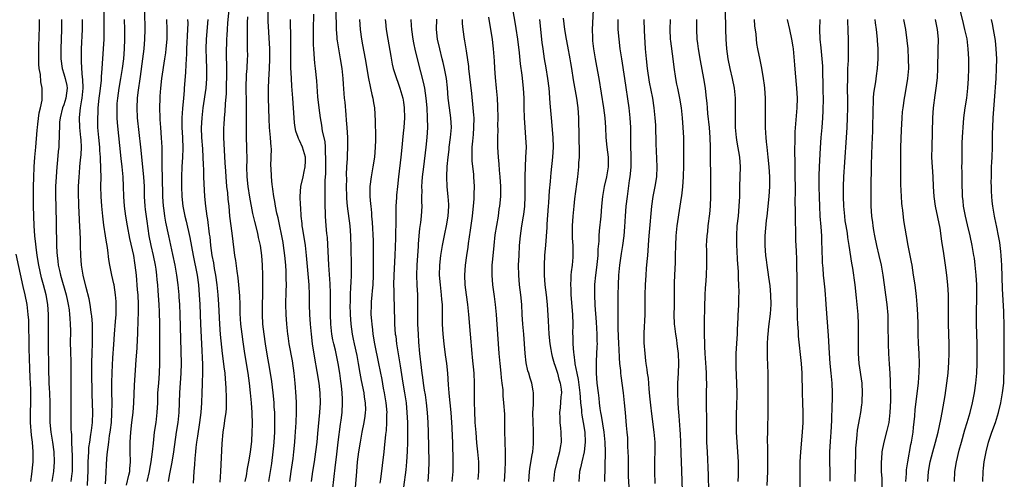
# Model space of a CAD drawing. Units: inches. Extents: x 2628000 to 2631000, y 1476000 to 1479000.
# Drawn here: x 2629494 to 2629695, y 1476343 to 1476437 of the extents above; entities that cross this region are included whole.
import ezdxf

# ---------------------------------------------------------------- set-up
doc = ezdxf.new("R2010")
doc.units = ezdxf.units.IN
doc.header["$MEASUREMENT"] = 0
doc.layers.add('LD26281476_2ft', color=190, linetype='Continuous')

msp = doc.modelspace()

# ---------------------------------------------------------------- linework, layer by layer
at = {"layer": 'LD26281476_2ft'}
for points, elevation in [([(2629597.7, 1476343), (2629597.84, 1476345), (2629597.97, 1476346.03), (2629598.39, 1476348.39), (2629598.47, 1476349), (2629598.64, 1476350.64), (2629598.66, 1476351), (2629598.65, 1476353.35), (2629598.57, 1476355), (2629598.53, 1476357), (2629598.61, 1476358.61), (2629598.66, 1476360.66), (2629598.65, 1476361), (2629598.56, 1476361.44), (2629598.3, 1476363), (2629597.98, 1476363.98), (2629597.68, 1476365), (2629597.51, 1476365.51), (2629597.14, 1476367.14), (2629596.93, 1476369), (2629596.83, 1476371), (2629596.69, 1476373), (2629596.48, 1476375), (2629596.34, 1476377), (2629596.25, 1476379), (2629596.06, 1476381), (2629595.8, 1476383), (2629595.62, 1476385), (2629595.61, 1476387), (2629595.69, 1476389), (2629595.81, 1476391), (2629595.99, 1476393), (2629596.28, 1476395), (2629596.61, 1476397), (2629596.65, 1476397.35), (2629596.84, 1476399), (2629596.92, 1476401), (2629596.97, 1476405.03), (2629597.02, 1476407), (2629597.11, 1476409), (2629597.18, 1476411), (2629597.11, 1476413), (2629596.94, 1476415), (2629596.8, 1476417), (2629596.73, 1476419), (2629596.71, 1476421), (2629596.62, 1476423), (2629596.35, 1476425.65), (2629596, 1476428), (2629595.78, 1476430.22), (2629595.43, 1476433), (2629595.14, 1476435.14), (2629594.85, 1476436.85), (2629594.09, 1476441)], 10842), ([(2629511.46, 1476342.54), (2629511.55, 1476343.55), (2629511.76, 1476347.76), (2629511.89, 1476349), (2629512.04, 1476349.96), (2629512.14, 1476351), (2629512.32, 1476352.32), (2629512.44, 1476353), (2629512.5, 1476353.5), (2629512.68, 1476355), (2629512.79, 1476356.79), (2629512.81, 1476359), (2629512.78, 1476361.22), (2629512.79, 1476363), (2629512.85, 1476365.15), (2629513, 1476368.12), (2629513.16, 1476370.84), (2629513.31, 1476373), (2629513.53, 1476375.53), (2629513.63, 1476377), (2629513.65, 1476379), (2629513.62, 1476379.62), (2629513.52, 1476381), (2629513.23, 1476383), (2629513.2, 1476383.2), (2629512.79, 1476385), (2629512.36, 1476387), (2629512.17, 1476388.17), (2629511.96, 1476390.04), (2629511.81, 1476391), (2629511.68, 1476391.68), (2629511.5, 1476393), (2629511.17, 1476395.17), (2629510.93, 1476397), (2629510.73, 1476399), (2629510.6, 1476401), (2629510.56, 1476403), (2629510.57, 1476405), (2629510.54, 1476406.54), (2629510.55, 1476407), (2629510.45, 1476408.45), (2629510.45, 1476409), (2629510.32, 1476410.32), (2629510.29, 1476411), (2629510.1, 1476413), (2629509.94, 1476415), (2629509.9, 1476417), (2629509.96, 1476418.04), (2629510, 1476419), (2629510.2, 1476421), (2629510.39, 1476422.39), (2629510.65, 1476424.65), (2629510.68, 1476425.32), (2629510.83, 1476427), (2629511.09, 1476431), (2629511.19, 1476433), (2629511.22, 1476434.78), (2629511.2, 1476439)], 10878), ([(2629519.97, 1476343), (2629520.41, 1476345), (2629520.48, 1476345.52), (2629520.78, 1476347), (2629521.07, 1476349), (2629521.24, 1476350.76), (2629521.48, 1476353), (2629521.77, 1476355), (2629522.03, 1476357), (2629522.12, 1476359), (2629522.16, 1476361), (2629522.31, 1476363), (2629522.48, 1476365), (2629522.56, 1476367), (2629522.57, 1476369.43), (2629522.55, 1476373.45), (2629522.53, 1476375), (2629522.47, 1476377.53), (2629522.4, 1476379), (2629522.22, 1476381.78), (2629522.12, 1476383), (2629522.02, 1476384.01), (2629521.93, 1476385), (2629521.78, 1476386.22), (2629521.66, 1476387), (2629521.27, 1476389), (2629520.81, 1476391), (2629520.4, 1476393), (2629519.95, 1476395.95), (2629519.63, 1476398.37), (2629519.56, 1476399), (2629519.45, 1476401), (2629519.4, 1476403), (2629519.27, 1476405), (2629518.66, 1476411), (2629518.02, 1476417), (2629517.92, 1476419), (2629518.02, 1476421), (2629518.16, 1476422.16), (2629518.63, 1476425.37), (2629519.11, 1476429), (2629519.36, 1476431), (2629519.51, 1476433), (2629519.55, 1476435), (2629519.5, 1476438.5)], 10874), ([(2629536.57, 1476439), (2629536.33, 1476436.33), (2629536.24, 1476435), (2629536.19, 1476433.81), (2629536.14, 1476433), (2629536.06, 1476429.94), (2629536.06, 1476429), (2629536.09, 1476428.09), (2629536.09, 1476425.91), (2629536.11, 1476425), (2629536.08, 1476424.08), (2629536.08, 1476423), (2629536.04, 1476421.96), (2629535.84, 1476419.84), (2629535.75, 1476418.25), (2629535.64, 1476417), (2629535.55, 1476415.55), (2629535.53, 1476415), (2629535.5, 1476413), (2629535.62, 1476410.38), (2629535.81, 1476407.81), (2629535.89, 1476406.11), (2629535.96, 1476405), (2629536.15, 1476403), (2629536.3, 1476401.7), (2629536.41, 1476400.41), (2629536.56, 1476399), (2629536.75, 1476397), (2629536.98, 1476395), (2629537.26, 1476393), (2629537.78, 1476389), (2629537.94, 1476387.94), (2629538.2, 1476385.8), (2629538.41, 1476384.41), (2629538.56, 1476383), (2629538.76, 1476380.76), (2629538.82, 1476379), (2629538.85, 1476377.15), (2629538.97, 1476375), (2629539.22, 1476373), (2629539.44, 1476371.44), (2629539.8, 1476369), (2629540.43, 1476365), (2629540.72, 1476363), (2629540.96, 1476361.04), (2629541.15, 1476359), (2629541.3, 1476357), (2629541.35, 1476354.65), (2629541.3, 1476353), (2629541.18, 1476351.18), (2629540.93, 1476348.93), (2629540.63, 1476347), (2629540.36, 1476345.64), (2629540.11, 1476344.11), (2629539.87, 1476343)], 10866), ([(2629549, 1476343), (2629549.31, 1476345), (2629549.67, 1476347.67), (2629549.83, 1476349), (2629550.03, 1476351), (2629550.12, 1476352.12), (2629550.3, 1476355), (2629550.37, 1476357), (2629550.35, 1476359), (2629550.3, 1476360.3), (2629550.11, 1476363), (2629549.9, 1476365), (2629549.53, 1476367.53), (2629548.9, 1476371), (2629548.65, 1476372.65), (2629548.6, 1476373), (2629548.39, 1476375), (2629548.27, 1476377), (2629548.23, 1476379), (2629548.3, 1476381.7), (2629548.31, 1476383), (2629548.28, 1476384.28), (2629548.29, 1476385), (2629548.27, 1476385.73), (2629548.2, 1476387), (2629548.03, 1476389), (2629547.75, 1476391), (2629547.64, 1476391.64), (2629546.61, 1476396.61), (2629546.38, 1476397.62), (2629546.11, 1476399), (2629545.97, 1476399.97), (2629545.75, 1476401), (2629545.53, 1476402.47), (2629545.48, 1476403), (2629545.45, 1476403.45), (2629545.27, 1476405), (2629545.19, 1476406.81), (2629545.18, 1476407.18), (2629545.25, 1476410.75), (2629545.24, 1476411), (2629545.11, 1476413), (2629544.9, 1476415), (2629544.79, 1476416.79), (2629544.68, 1476421), (2629544.67, 1476423), (2629544.74, 1476424.74), (2629544.9, 1476427), (2629544.96, 1476429), (2629544.91, 1476431), (2629544.63, 1476436.63), (2629544.6, 1476439)], 10862), ([(2629557.69, 1476341), (2629558.03, 1476344.03), (2629558.25, 1476345.75), (2629558.57, 1476348.57), (2629558.87, 1476351), (2629559.34, 1476354.66), (2629559.47, 1476355.47), (2629559.66, 1476357), (2629559.77, 1476359), (2629559.72, 1476359.72), (2629559.67, 1476361), (2629559.52, 1476362.48), (2629559.39, 1476363.39), (2629559.2, 1476365), (2629558.89, 1476367), (2629558.29, 1476369.71), (2629557.96, 1476371), (2629557.79, 1476371.79), (2629557.58, 1476373), (2629557.37, 1476375), (2629557.31, 1476377), (2629557.3, 1476381.3), (2629557.23, 1476383.23), (2629556.95, 1476387), (2629556.66, 1476392.66), (2629556.57, 1476393.43), (2629556.42, 1476395), (2629556.28, 1476397), (2629556.27, 1476397.73), (2629556.22, 1476399), (2629556.19, 1476400.19), (2629556.19, 1476401), (2629556.22, 1476401.78), (2629556.21, 1476404.21), (2629556.34, 1476405.66), (2629556.36, 1476409), (2629556.28, 1476409.71), (2629556.26, 1476411), (2629556.18, 1476412.18), (2629555.7, 1476414.3), (2629555.53, 1476415.53), (2629555.26, 1476417), (2629554.98, 1476419), (2629554.75, 1476421.25), (2629554.49, 1476424.49), (2629554.24, 1476427), (2629554.11, 1476428.11), (2629554.04, 1476429), (2629553.99, 1476430.01), (2629553.89, 1476431), (2629553.84, 1476431.84), (2629553.82, 1476433), (2629553.83, 1476435), (2629553.9, 1476438.1)], 10858), ([(2629558.39, 1476439), (2629558.45, 1476435), (2629558.58, 1476433.42), (2629558.6, 1476433), (2629558.64, 1476432.64), (2629559.29, 1476429), (2629559.59, 1476427), (2629559.66, 1476426.34), (2629559.79, 1476425), (2629559.87, 1476423.87), (2629560.11, 1476421), (2629560.2, 1476420.2), (2629560.4, 1476417.6), (2629560.52, 1476416.52), (2629560.64, 1476415), (2629560.77, 1476413), (2629560.79, 1476411), (2629560.7, 1476409.3), (2629560.69, 1476408.69), (2629560.59, 1476407), (2629560.52, 1476405.48), (2629560.53, 1476404.53), (2629560.5, 1476403), (2629560.55, 1476401), (2629560.58, 1476400.58), (2629560.72, 1476399), (2629561.22, 1476395), (2629561.37, 1476393), (2629561.45, 1476390.55), (2629561.53, 1476387), (2629561.51, 1476385), (2629561.45, 1476383.45), (2629561.38, 1476382.62), (2629561.31, 1476381), (2629561.28, 1476379.28), (2629561.26, 1476379), (2629561.3, 1476377), (2629561.43, 1476375), (2629561.71, 1476373), (2629561.94, 1476371.94), (2629562.12, 1476371), (2629562.64, 1476368.64), (2629562.95, 1476367), (2629563.27, 1476365), (2629563.53, 1476363.53), (2629564.06, 1476361), (2629564.16, 1476360.16), (2629564.37, 1476359), (2629564.41, 1476357.59), (2629564.39, 1476357), (2629564.27, 1476356.27), (2629564.1, 1476355), (2629563.68, 1476353), (2629563.33, 1476351), (2629563.03, 1476349), (2629562.76, 1476347), (2629562.57, 1476345), (2629562.33, 1476341.67)], 10856), ([(2629610.77, 1476439), (2629610.61, 1476435), (2629610.63, 1476433.37), (2629610.64, 1476433), (2629610.68, 1476432.68), (2629610.83, 1476431), (2629611.18, 1476429), (2629611.48, 1476427.48), (2629611.92, 1476425), (2629612.91, 1476419), (2629613.19, 1476417), (2629613.33, 1476415), (2629613.39, 1476413), (2629613.57, 1476411), (2629613.82, 1476409), (2629613.84, 1476407), (2629613.5, 1476405), (2629613.04, 1476403), (2629612.69, 1476401), (2629612.52, 1476399), (2629612.37, 1476397), (2629612.03, 1476393.97), (2629611.95, 1476393), (2629611.92, 1476391.92), (2629611.76, 1476390.24), (2629611.72, 1476389), (2629611.47, 1476386.53), (2629611.25, 1476385), (2629611.06, 1476383.06), (2629611.03, 1476381), (2629611.14, 1476378.86), (2629611.39, 1476375.39), (2629611.52, 1476373), (2629611.54, 1476371.54), (2629611.57, 1476371), (2629611.56, 1476370.44), (2629611.43, 1476367.43), (2629611.41, 1476366.59), (2629611.42, 1476365), (2629611.56, 1476363), (2629611.78, 1476361), (2629611.93, 1476359.93), (2629612.03, 1476359), (2629612.18, 1476357.82), (2629612.31, 1476357), (2629612.43, 1476356.43), (2629612.96, 1476353), (2629613.19, 1476351), (2629613.25, 1476349), (2629613.09, 1476343)], 10836), ([(2629637.68, 1476439), (2629637.72, 1476435), (2629637.8, 1476433), (2629637.97, 1476431), (2629638.24, 1476429), (2629638.63, 1476427), (2629639.09, 1476425), (2629639.51, 1476423), (2629639.72, 1476421), (2629639.72, 1476419), (2629639.68, 1476417), (2629639.72, 1476415.72), (2629639.73, 1476415), (2629639.89, 1476413), (2629640.03, 1476412.03), (2629640.57, 1476409), (2629640.7, 1476407), (2629640.58, 1476403), (2629640.56, 1476401), (2629640.48, 1476399), (2629640.29, 1476397), (2629640.06, 1476395), (2629639.96, 1476393), (2629640.01, 1476391), (2629640.08, 1476389.92), (2629640.14, 1476388.14), (2629640.32, 1476385.68), (2629640.31, 1476384.31), (2629640.4, 1476383), (2629640.46, 1476381.54), (2629640.41, 1476380.41), (2629640.4, 1476379), (2629640.3, 1476377.7), (2629640.28, 1476377), (2629640.28, 1476376.28), (2629640.11, 1476373.89), (2629640.11, 1476373), (2629640.08, 1476372.08), (2629639.92, 1476370.07), (2629639.87, 1476369), (2629639.86, 1476367.86), (2629639.83, 1476367), (2629639.84, 1476366.16), (2629640, 1476363), (2629640.04, 1476361), (2629639.97, 1476358.03), (2629639.93, 1476357), (2629639.9, 1476355), (2629639.94, 1476353), (2629640.05, 1476351), (2629640.19, 1476349), (2629640.3, 1476347), (2629640.32, 1476345), (2629640.29, 1476344.29), (2629640.23, 1476343)], 10826), ([(2629684.35, 1476343), (2629684.45, 1476345), (2629684.78, 1476347), (2629685.34, 1476349.34), (2629685.78, 1476351), (2629686.5, 1476353.5), (2629686.97, 1476355), (2629687.56, 1476357), (2629688.04, 1476359), (2629688.44, 1476361), (2629688.75, 1476363), (2629688.94, 1476365.06), (2629688.99, 1476367), (2629689.01, 1476369), (2629689.01, 1476371), (2629688.86, 1476375), (2629688.83, 1476376.84), (2629688.91, 1476381), (2629688.9, 1476383), (2629688.79, 1476385), (2629688.59, 1476387), (2629688.42, 1476388.42), (2629688.34, 1476389), (2629688, 1476391), (2629687.56, 1476393), (2629687, 1476395.24), (2629686.59, 1476397), (2629686.34, 1476398.34), (2629686.21, 1476399), (2629686.11, 1476400.11), (2629686.01, 1476401), (2629685.97, 1476402.03), (2629685.95, 1476403), (2629685.95, 1476403.95), (2629685.92, 1476405), (2629685.93, 1476405.94), (2629685.9, 1476407), (2629685.93, 1476407.93), (2629685.91, 1476409), (2629685.96, 1476411.96), (2629686.05, 1476414.05), (2629686.11, 1476415), (2629686.28, 1476417), (2629686.56, 1476419), (2629686.87, 1476421), (2629687.09, 1476423), (2629687.23, 1476425), (2629687.3, 1476427), (2629687.27, 1476429), (2629687.16, 1476431), (2629686.92, 1476433.08), (2629686.51, 1476435), (2629686.2, 1476436.21), (2629685.54, 1476439)], 10810), ([(2629500.6, 1476343), (2629500.96, 1476345), (2629501.11, 1476347), (2629501.02, 1476349), (2629500.72, 1476351), (2629500.39, 1476353), (2629500.2, 1476355), (2629500.18, 1476357), (2629500.2, 1476359), (2629500.12, 1476361), (2629500.05, 1476361.95), (2629500, 1476363), (2629499.99, 1476363.99), (2629499.95, 1476365), (2629499.94, 1476367), (2629499.9, 1476370.1), (2629499.87, 1476371), (2629499.87, 1476373), (2629499.9, 1476375), (2629499.89, 1476377), (2629499.73, 1476379), (2629499.37, 1476381), (2629498.86, 1476383), (2629498.46, 1476384.46), (2629497.92, 1476387), (2629497.58, 1476389), (2629497.33, 1476390.67), (2629497.27, 1476391.27), (2629497.08, 1476393), (2629496.96, 1476395), (2629496.84, 1476399), (2629496.81, 1476401), (2629496.81, 1476403), (2629496.87, 1476404.87), (2629496.97, 1476407), (2629497.11, 1476409), (2629497.27, 1476411), (2629497.55, 1476414.45), (2629497.62, 1476415), (2629497.73, 1476415.73), (2629497.98, 1476418.02), (2629498.23, 1476419), (2629498.57, 1476420.57), (2629498.61, 1476421), (2629498.6, 1476423), (2629498.3, 1476424.3), (2629498.21, 1476425.79), (2629497.99, 1476427), (2629497.93, 1476427.93), (2629497.91, 1476429), (2629497.92, 1476431), (2629497.99, 1476434.01), (2629498.03, 1476435), (2629498.03, 1476436.03), (2629498.02, 1476437)], 10884), ([(2629502.51, 1476437), (2629502.53, 1476435), (2629502.36, 1476431), (2629502.36, 1476429), (2629502.64, 1476427), (2629503, 1476425.95), (2629503.27, 1476425), (2629503.57, 1476423.57), (2629503.65, 1476423), (2629503.43, 1476421), (2629503, 1476419.67), (2629502.75, 1476419), (2629502.23, 1476417), (2629502.12, 1476416.12), (2629502.08, 1476415), (2629502.02, 1476414.02), (2629502.07, 1476413), (2629502, 1476412), (2629501.97, 1476411), (2629501.87, 1476410.13), (2629501.62, 1476407.62), (2629501.54, 1476407), (2629501.4, 1476405), (2629501.32, 1476403), (2629501.31, 1476401), (2629501.33, 1476399), (2629501.43, 1476395.43), (2629501.51, 1476391), (2629501.6, 1476389.6), (2629501.61, 1476389), (2629501.79, 1476387.79), (2629501.87, 1476387), (2629502.1, 1476385.9), (2629502.31, 1476385), (2629503.45, 1476381), (2629503.71, 1476379.71), (2629503.88, 1476379), (2629504.05, 1476377.95), (2629504.17, 1476377), (2629504.2, 1476376.2), (2629504.31, 1476375), (2629504.32, 1476373.68), (2629504.3, 1476371), (2629504.32, 1476369.68), (2629504.4, 1476367), (2629504.42, 1476365.58), (2629504.41, 1476363), (2629504.41, 1476361.59), (2629504.44, 1476360.44), (2629504.44, 1476356.44), (2629504.42, 1476353.58), (2629504.46, 1476353), (2629504.52, 1476352.52), (2629504.54, 1476351), (2629504.6, 1476349.4), (2629504.64, 1476349), (2629504.66, 1476348.66), (2629504.71, 1476347), (2629504.67, 1476345), (2629504.61, 1476344.61), (2629504.45, 1476343)], 10882), ([(2629507.81, 1476342.19), (2629507.86, 1476343.86), (2629507.92, 1476345), (2629507.93, 1476346.07), (2629507.96, 1476347), (2629508.03, 1476348.03), (2629508.05, 1476349), (2629508.11, 1476349.89), (2629508.26, 1476351), (2629508.52, 1476352.52), (2629508.61, 1476353.39), (2629508.85, 1476355), (2629508.92, 1476357), (2629508.79, 1476360.79), (2629508.69, 1476365.31), (2629508.7, 1476367), (2629508.75, 1476369.25), (2629508.82, 1476371), (2629508.86, 1476373), (2629508.82, 1476375), (2629508.7, 1476376.7), (2629508.66, 1476377), (2629508.58, 1476377.42), (2629508.36, 1476379), (2629508.15, 1476380.15), (2629507.52, 1476382.49), (2629506.9, 1476385), (2629506.59, 1476387), (2629506.45, 1476389), (2629506.41, 1476391), (2629506.36, 1476392.36), (2629506.34, 1476393.66), (2629506.17, 1476396.17), (2629506.12, 1476397.88), (2629506.06, 1476399), (2629506.03, 1476400.03), (2629506.01, 1476401), (2629506.01, 1476403), (2629506.09, 1476405), (2629506.17, 1476405.83), (2629506.27, 1476407), (2629506.41, 1476408.41), (2629506.54, 1476409.46), (2629506.6, 1476411), (2629506.49, 1476412.49), (2629506.48, 1476413), (2629506.25, 1476415), (2629506.15, 1476417), (2629506.28, 1476417.72), (2629506.39, 1476419), (2629506.66, 1476420.66), (2629506.74, 1476421), (2629506.9, 1476423), (2629506.83, 1476424.83), (2629506.77, 1476425.23), (2629506.63, 1476427), (2629506.59, 1476428.59), (2629506.56, 1476429), (2629506.6, 1476431), (2629506.77, 1476435), (2629506.79, 1476437)], 10880), ([(2629515.75, 1476342.25), (2629516.25, 1476344.25), (2629516.4, 1476345), (2629516.43, 1476345.57), (2629516.6, 1476347), (2629516.52, 1476349), (2629516.53, 1476349.47), (2629516.48, 1476351), (2629516.63, 1476353), (2629516.87, 1476355), (2629517.09, 1476357), (2629517.23, 1476359), (2629517.39, 1476362.61), (2629517.61, 1476365.61), (2629517.74, 1476367.74), (2629517.91, 1476370.09), (2629517.98, 1476371.98), (2629518.05, 1476373), (2629518.07, 1476374.07), (2629518.13, 1476375), (2629518.15, 1476376.15), (2629518.19, 1476377), (2629518.2, 1476377.8), (2629518.19, 1476379), (2629518.1, 1476381), (2629518.02, 1476382.02), (2629517.77, 1476385), (2629517.55, 1476387), (2629517.47, 1476387.47), (2629517.23, 1476389), (2629517, 1476390.11), (2629516.46, 1476392.46), (2629515.98, 1476395), (2629515.65, 1476397), (2629515.37, 1476399), (2629515.22, 1476401), (2629515.16, 1476403), (2629515.07, 1476405), (2629514.89, 1476407), (2629514.7, 1476408.7), (2629513.95, 1476415.94), (2629513.87, 1476417), (2629513.86, 1476418.14), (2629513.82, 1476419), (2629513.88, 1476419.88), (2629513.98, 1476421), (2629514.28, 1476423), (2629514.62, 1476425), (2629514.93, 1476427), (2629515.18, 1476429), (2629515.35, 1476431), (2629515.42, 1476433), (2629515.4, 1476435), (2629515.34, 1476437)], 10876), ([(2629524.28, 1476343), (2629524.57, 1476344.57), (2629525.06, 1476346.94), (2629525.41, 1476349), (2629525.96, 1476353), (2629526.26, 1476355), (2629526.47, 1476357), (2629526.63, 1476361), (2629526.92, 1476365), (2629526.95, 1476367), (2629526.7, 1476377), (2629526.6, 1476379), (2629526.5, 1476380.5), (2629526.46, 1476381), (2629526.26, 1476383), (2629525.98, 1476385), (2629525.64, 1476387), (2629525.19, 1476389.19), (2629524.35, 1476393), (2629523.76, 1476395.76), (2629523.55, 1476397), (2629523.35, 1476398.65), (2629523.29, 1476399), (2629523.18, 1476401), (2629523.08, 1476405), (2629523.04, 1476406.96), (2629523.04, 1476409), (2629523.01, 1476411.01), (2629522.9, 1476412.9), (2629522.72, 1476415), (2629522.63, 1476416.63), (2629522.59, 1476417), (2629522.55, 1476419), (2629522.59, 1476421), (2629522.63, 1476421.37), (2629522.72, 1476423), (2629522.94, 1476425), (2629523.58, 1476429), (2629523.75, 1476430.25), (2629523.84, 1476431), (2629524.01, 1476433), (2629524.06, 1476435), (2629523.98, 1476437)], 10872), ([(2629528.21, 1476437), (2629528.23, 1476436.23), (2629528.19, 1476435), (2629528, 1476431), (2629527.98, 1476430.02), (2629527.82, 1476427.82), (2629527.78, 1476426.22), (2629527.53, 1476423), (2629527.47, 1476422.53), (2629527.35, 1476421), (2629527.14, 1476418.86), (2629527.02, 1476417), (2629527.03, 1476415), (2629527.14, 1476413), (2629527.22, 1476410.78), (2629527.16, 1476409), (2629527.03, 1476407.03), (2629526.95, 1476405), (2629526.93, 1476403), (2629526.99, 1476401), (2629527.22, 1476399), (2629527.65, 1476397), (2629527.93, 1476395.93), (2629528.66, 1476392.67), (2629529.33, 1476389), (2629530.12, 1476385), (2629530.4, 1476383), (2629530.57, 1476381), (2629530.67, 1476379), (2629530.82, 1476375), (2629531.03, 1476370.97), (2629531.2, 1476366.8), (2629531.21, 1476365), (2629531.16, 1476363.16), (2629531.16, 1476362.84), (2629531.09, 1476361), (2629531.04, 1476359), (2629530.9, 1476357), (2629530.63, 1476355), (2629530.18, 1476352.18), (2629530.04, 1476351), (2629529.88, 1476349.88), (2629529.8, 1476349), (2629529.64, 1476347.64), (2629529.58, 1476346.42), (2629529.45, 1476345), (2629529.33, 1476342.67)], 10870), ([(2629534.86, 1476342.86), (2629534.99, 1476344.99), (2629535.26, 1476350.74), (2629535.44, 1476353), (2629535.66, 1476354.34), (2629535.85, 1476355.84), (2629536.03, 1476357), (2629536.09, 1476357.91), (2629536.13, 1476359), (2629536.09, 1476360.09), (2629536.05, 1476361.95), (2629535.99, 1476363), (2629535.9, 1476363.9), (2629535.83, 1476365), (2629535.67, 1476366.33), (2629535.5, 1476367.5), (2629535.31, 1476369), (2629534.89, 1476372.89), (2629534.73, 1476375), (2629534.56, 1476379), (2629534.42, 1476381), (2629534.23, 1476383), (2629533.96, 1476385), (2629533.7, 1476386.3), (2629533.51, 1476387.51), (2629533.22, 1476389), (2629532.96, 1476391), (2629532.77, 1476392.77), (2629532.69, 1476393.31), (2629532.3, 1476396.3), (2629532.17, 1476397), (2629532.02, 1476397.98), (2629531.91, 1476399), (2629531.73, 1476401), (2629531.58, 1476403.58), (2629531.53, 1476405), (2629531.51, 1476406.49), (2629531.45, 1476407.45), (2629531.4, 1476409), (2629531.29, 1476410.71), (2629531.11, 1476413), (2629531.05, 1476414.95), (2629531.15, 1476417), (2629531.38, 1476419), (2629531.95, 1476423), (2629532.11, 1476425), (2629532.11, 1476425.89), (2629532.1, 1476427), (2629532.02, 1476429), (2629532, 1476431), (2629532.07, 1476433), (2629532.38, 1476437)], 10868), ([(2629544.72, 1476343), (2629545.1, 1476345), (2629545.33, 1476346.67), (2629545.62, 1476349), (2629545.76, 1476350.24), (2629545.83, 1476351), (2629545.96, 1476353), (2629545.96, 1476354.04), (2629545.99, 1476355), (2629545.98, 1476355.98), (2629545.94, 1476357), (2629545.84, 1476358.16), (2629545.81, 1476359), (2629545.75, 1476359.75), (2629545.62, 1476361), (2629545.35, 1476363.35), (2629545.11, 1476365), (2629544.76, 1476367), (2629544.49, 1476368.49), (2629544.07, 1476371), (2629543.77, 1476373), (2629543.54, 1476375), (2629543.43, 1476377), (2629543.44, 1476379), (2629543.49, 1476381), (2629543.49, 1476382.51), (2629543.52, 1476383.52), (2629543.5, 1476385), (2629543.46, 1476387), (2629543.32, 1476389), (2629543.04, 1476391), (2629542.65, 1476392.65), (2629542.47, 1476393.53), (2629541.88, 1476395.88), (2629541.51, 1476397.51), (2629540.85, 1476400.85), (2629540.51, 1476403), (2629540.3, 1476405), (2629540.26, 1476407), (2629540.3, 1476408.3), (2629540.27, 1476411), (2629540.19, 1476413), (2629540.2, 1476413.8), (2629540.17, 1476415), (2629540.17, 1476416.17), (2629540.2, 1476417.8), (2629540.19, 1476419), (2629540.16, 1476420.16), (2629540.15, 1476423), (2629540.22, 1476425.78), (2629540.32, 1476427), (2629540.42, 1476429), (2629540.43, 1476429.57), (2629540.42, 1476431), (2629540.37, 1476432.37), (2629540.38, 1476436.38), (2629540.44, 1476437.56)], 10864), ([(2629553.43, 1476343), (2629553.71, 1476345), (2629554.03, 1476347), (2629554.32, 1476349), (2629554.55, 1476351), (2629554.73, 1476352.73), (2629555.13, 1476357), (2629555.23, 1476359), (2629555.19, 1476361), (2629555, 1476363), (2629554.61, 1476365.39), (2629554.1, 1476368.1), (2629553.66, 1476371), (2629553.42, 1476373), (2629553.23, 1476375), (2629553.1, 1476377), (2629553.05, 1476378.95), (2629553.04, 1476381), (2629552.96, 1476383), (2629552.78, 1476385.22), (2629552.44, 1476389), (2629552.2, 1476391), (2629551.65, 1476394.35), (2629551.56, 1476395), (2629551.52, 1476395.52), (2629551.35, 1476397), (2629551.23, 1476398.77), (2629551.22, 1476399.22), (2629551.14, 1476401), (2629551.27, 1476403), (2629551.7, 1476405), (2629551.92, 1476406.08), (2629552.15, 1476407), (2629552.18, 1476408.18), (2629552.18, 1476409), (2629551.6, 1476411), (2629551, 1476412.36), (2629550.77, 1476412.77), (2629550.71, 1476413), (2629550.27, 1476414.27), (2629550.13, 1476415), (2629549.98, 1476415.98), (2629549.88, 1476417), (2629549.62, 1476421), (2629549.43, 1476423.43), (2629549.33, 1476425), (2629549.24, 1476427.24), (2629549.25, 1476431.25), (2629549.23, 1476433), (2629549.12, 1476437)], 10860), ([(2629563.22, 1476437), (2629563.33, 1476435), (2629563.62, 1476433), (2629563.84, 1476431.84), (2629564.36, 1476429), (2629565.01, 1476425), (2629565.35, 1476423.35), (2629565.46, 1476423), (2629565.72, 1476421.71), (2629565.94, 1476421), (2629566.05, 1476420.05), (2629566.25, 1476419), (2629566.41, 1476416.41), (2629566.41, 1476415), (2629566.45, 1476414.45), (2629566.43, 1476413), (2629566.44, 1476412.44), (2629566.4, 1476411), (2629566.24, 1476409), (2629565.92, 1476407), (2629565.57, 1476405), (2629565.34, 1476403), (2629565.33, 1476402.67), (2629565.32, 1476401), (2629565.46, 1476399.46), (2629565.48, 1476399), (2629565.64, 1476397.64), (2629565.68, 1476397), (2629565.79, 1476395.79), (2629565.98, 1476391.98), (2629566.02, 1476390.02), (2629566.01, 1476389), (2629566.02, 1476388.02), (2629565.98, 1476386.02), (2629565.98, 1476385), (2629565.89, 1476383), (2629565.76, 1476381.76), (2629565.71, 1476381), (2629565.58, 1476379.58), (2629565.55, 1476379), (2629565.54, 1476377), (2629565.65, 1476375.65), (2629565.69, 1476375), (2629565.85, 1476373.85), (2629565.94, 1476373), (2629566.28, 1476371), (2629567.1, 1476367), (2629567.72, 1476363.72), (2629568.03, 1476361.97), (2629568.23, 1476361), (2629568.56, 1476359), (2629568.74, 1476357), (2629568.72, 1476356.72), (2629568.73, 1476355), (2629568.65, 1476353.35), (2629568.52, 1476352.52), (2629568.26, 1476349.74), (2629568.15, 1476349), (2629567.79, 1476346.21), (2629567.48, 1476343.48), (2629567.36, 1476342.64)], 10854), ([(2629568.46, 1476437), (2629568.5, 1476436.5), (2629568.65, 1476435), (2629568.96, 1476433), (2629569.56, 1476429.56), (2629569.88, 1476427.88), (2629570.09, 1476427), (2629570.6, 1476425.4), (2629570.71, 1476425), (2629571, 1476424.24), (2629571.45, 1476423), (2629571.62, 1476422.38), (2629572.04, 1476421), (2629572.18, 1476420.18), (2629572.31, 1476419), (2629572.35, 1476417), (2629572.23, 1476415), (2629572.13, 1476413.87), (2629571.75, 1476410.25), (2629571.64, 1476409), (2629571.16, 1476405), (2629570.95, 1476403), (2629570.77, 1476401.23), (2629570.75, 1476400.75), (2629570.63, 1476399), (2629570.57, 1476397.43), (2629570.58, 1476396.58), (2629570.51, 1476392.51), (2629570.37, 1476389), (2629570.17, 1476385), (2629570.14, 1476383), (2629570.18, 1476381.82), (2629570.19, 1476380.19), (2629570.25, 1476379), (2629570.36, 1476375), (2629570.5, 1476373), (2629570.57, 1476372.57), (2629570.76, 1476371), (2629571.35, 1476367.35), (2629571.46, 1476366.54), (2629572.03, 1476363), (2629572.37, 1476361), (2629572.69, 1476359), (2629572.87, 1476357), (2629572.95, 1476355), (2629572.99, 1476353.01), (2629572.98, 1476351), (2629572.93, 1476349.07), (2629572.8, 1476347), (2629572.63, 1476345.37), (2629572.15, 1476341.85)], 10852), ([(2629577.18, 1476343), (2629577.34, 1476345), (2629577.36, 1476347), (2629577.26, 1476353), (2629577.18, 1476355), (2629577.05, 1476357), (2629576.84, 1476359), (2629576.62, 1476360.62), (2629576.46, 1476361.54), (2629576.26, 1476363), (2629576.13, 1476364.13), (2629575.98, 1476365), (2629575.82, 1476366.18), (2629575.51, 1476369), (2629575.32, 1476371.32), (2629575.21, 1476373), (2629575.09, 1476375), (2629575.06, 1476377), (2629575.11, 1476379), (2629575.08, 1476381), (2629574.94, 1476382.94), (2629574.86, 1476385), (2629574.96, 1476387), (2629575.1, 1476389), (2629575.2, 1476390.8), (2629575.25, 1476391.25), (2629575.37, 1476393), (2629575.52, 1476394.48), (2629575.71, 1476395.71), (2629575.85, 1476397), (2629575.95, 1476399), (2629575.91, 1476399.91), (2629575.92, 1476401), (2629575.96, 1476402.04), (2629575.93, 1476403), (2629575.97, 1476403.97), (2629576.06, 1476405), (2629576.28, 1476407), (2629576.75, 1476411), (2629576.96, 1476413), (2629577.09, 1476415), (2629577.07, 1476417), (2629576.95, 1476419), (2629576.77, 1476421), (2629576.5, 1476423), (2629576.24, 1476424.24), (2629575.67, 1476426.33), (2629574.6, 1476430.6), (2629574.24, 1476432.24), (2629574.1, 1476433), (2629573.84, 1476435), (2629573.8, 1476435.8), (2629573.7, 1476437)], 10850), ([(2629582.06, 1476343), (2629582.26, 1476345), (2629582.3, 1476347), (2629582.18, 1476351), (2629582.12, 1476352.12), (2629582.06, 1476353.94), (2629582.01, 1476355), (2629581.87, 1476357), (2629581.67, 1476359), (2629581.62, 1476359.62), (2629581.47, 1476361), (2629581.35, 1476362.65), (2629581.2, 1476365), (2629580.99, 1476367), (2629580.74, 1476368.74), (2629580.44, 1476371), (2629580.24, 1476373), (2629580.12, 1476375), (2629580.1, 1476376.1), (2629580.12, 1476377.88), (2629580.09, 1476379), (2629580, 1476380), (2629579.93, 1476381), (2629579.68, 1476383), (2629579.52, 1476385), (2629579.57, 1476387), (2629579.79, 1476389), (2629580.12, 1476391), (2629580.59, 1476393.41), (2629580.94, 1476395), (2629581.27, 1476397), (2629581.38, 1476399), (2629581.37, 1476399.37), (2629581.25, 1476401), (2629581.04, 1476402.96), (2629580.98, 1476405), (2629581.08, 1476407.08), (2629581.26, 1476409), (2629581.45, 1476410.55), (2629581.49, 1476411), (2629581.75, 1476413), (2629581.91, 1476415), (2629581.83, 1476417), (2629581.53, 1476419), (2629581.28, 1476421), (2629581.11, 1476423.11), (2629580.9, 1476425), (2629580.54, 1476427), (2629580.26, 1476428.26), (2629580.07, 1476429), (2629579.53, 1476431), (2629579.09, 1476433), (2629578.9, 1476435), (2629578.94, 1476437.06)], 10848), ([(2629587.4, 1476343.4), (2629587.52, 1476345), (2629587.49, 1476347), (2629587.32, 1476349), (2629587.12, 1476350.88), (2629586.93, 1476352.93), (2629586.79, 1476355), (2629586.66, 1476357.34), (2629586.6, 1476359), (2629586.6, 1476360.6), (2629586.59, 1476361.41), (2629586.62, 1476363), (2629586.54, 1476365), (2629586.23, 1476368.23), (2629586.14, 1476369), (2629585.83, 1476373), (2629585.47, 1476377), (2629585.25, 1476379), (2629584.96, 1476380.96), (2629584.71, 1476383), (2629584.64, 1476385), (2629584.77, 1476387), (2629585.06, 1476389), (2629585.33, 1476390.67), (2629585.43, 1476391.43), (2629585.84, 1476394.15), (2629586.22, 1476397), (2629586.28, 1476397.72), (2629586.42, 1476399), (2629586.53, 1476400.53), (2629586.55, 1476401.45), (2629586.6, 1476403), (2629586.52, 1476405), (2629586.48, 1476405.52), (2629586.18, 1476408.18), (2629586.14, 1476409), (2629586.18, 1476409.82), (2629586.18, 1476411), (2629586.27, 1476412.27), (2629586.4, 1476413.6), (2629586.5, 1476415), (2629586.53, 1476417), (2629586.47, 1476417.53), (2629586.38, 1476419), (2629586.07, 1476421.93), (2629585.48, 1476427), (2629585.44, 1476427.44), (2629585, 1476430.62), (2629584.68, 1476432.68), (2629584.6, 1476433), (2629584.32, 1476435), (2629584.19, 1476436.19), (2629584.16, 1476437)], 10846), ([(2629589.45, 1476437.45), (2629589.91, 1476435), (2629590.22, 1476433), (2629590.28, 1476432.28), (2629590.45, 1476431), (2629590.6, 1476428.6), (2629590.67, 1476427), (2629590.8, 1476425.2), (2629591.03, 1476423.03), (2629591.22, 1476421), (2629591.31, 1476419.31), (2629591.36, 1476417), (2629591.34, 1476415.34), (2629591.35, 1476414.65), (2629591.31, 1476413), (2629591.32, 1476411), (2629591.41, 1476409), (2629591.56, 1476407.56), (2629591.63, 1476406.37), (2629591.79, 1476405), (2629591.93, 1476403), (2629591.89, 1476401), (2629591.7, 1476399), (2629591.61, 1476398.39), (2629591.41, 1476397), (2629590.79, 1476393.21), (2629590.53, 1476391), (2629590.26, 1476388.26), (2629590.17, 1476387), (2629590.16, 1476385.84), (2629590.13, 1476385), (2629590.27, 1476383), (2629590.62, 1476380.62), (2629590.84, 1476379), (2629591.01, 1476377), (2629591.31, 1476373), (2629591.57, 1476369), (2629591.76, 1476367), (2629591.99, 1476365), (2629592.06, 1476364.06), (2629592.21, 1476363), (2629592.36, 1476361.64), (2629592.41, 1476360.41), (2629592.54, 1476359), (2629592.7, 1476356.7), (2629592.74, 1476355), (2629592.75, 1476353.25), (2629592.9, 1476348.9), (2629592.87, 1476347), (2629592.77, 1476345.23), (2629592.69, 1476343)], 10844), ([(2629599.86, 1476437), (2629600.33, 1476432.33), (2629600.52, 1476431), (2629600.84, 1476429), (2629601.16, 1476427.16), (2629601.5, 1476425), (2629601.75, 1476423), (2629601.83, 1476422.17), (2629601.93, 1476421), (2629601.99, 1476419.99), (2629602.22, 1476417), (2629602.59, 1476413), (2629602.65, 1476411), (2629602.51, 1476409), (2629602.17, 1476405.83), (2629602.1, 1476405), (2629602.04, 1476404.04), (2629601.86, 1476402.14), (2629601.79, 1476401), (2629601.7, 1476399.7), (2629601.63, 1476399), (2629601.38, 1476395.38), (2629601.34, 1476394.66), (2629601.05, 1476391.05), (2629600.91, 1476389), (2629600.83, 1476387), (2629600.83, 1476385.17), (2629600.83, 1476385), (2629600.98, 1476383), (2629601.24, 1476381), (2629601.44, 1476379), (2629601.65, 1476375.65), (2629601.7, 1476374.3), (2629601.78, 1476373), (2629601.94, 1476371), (2629602.15, 1476369.85), (2629602.28, 1476369), (2629602.43, 1476368.43), (2629602.88, 1476367), (2629603, 1476366.67), (2629603.52, 1476365), (2629603.82, 1476363.82), (2629604.08, 1476363), (2629604.25, 1476361.75), (2629604.32, 1476361), (2629604.23, 1476360.23), (2629604.05, 1476357.95), (2629603.94, 1476357), (2629603.97, 1476355.97), (2629604.01, 1476355), (2629604.15, 1476353.85), (2629604.23, 1476353), (2629604.29, 1476351), (2629604.1, 1476349.9), (2629603.96, 1476349), (2629603.37, 1476347), (2629602.89, 1476345), (2629602.69, 1476343)], 10840), ([(2629604.71, 1476437.29), (2629604.92, 1476435), (2629605.27, 1476433), (2629605.58, 1476431.58), (2629606.07, 1476429), (2629606.19, 1476428.19), (2629606.4, 1476427), (2629606.75, 1476424.75), (2629607.39, 1476421), (2629607.67, 1476419), (2629607.79, 1476417), (2629607.84, 1476413), (2629607.92, 1476410.08), (2629607.91, 1476409), (2629607.83, 1476407.83), (2629607.81, 1476407), (2629607.59, 1476405), (2629607, 1476400.49), (2629606.83, 1476399), (2629606.65, 1476397), (2629606.53, 1476395), (2629606.52, 1476393), (2629606.52, 1476392.52), (2629606.63, 1476391), (2629606.68, 1476389), (2629606.67, 1476388.67), (2629606.52, 1476387), (2629606.32, 1476385.68), (2629606.27, 1476385), (2629606.26, 1476384.26), (2629606.18, 1476383), (2629606.22, 1476382.22), (2629606.25, 1476381), (2629606.55, 1476377), (2629606.62, 1476375), (2629606.6, 1476373), (2629606.62, 1476372.62), (2629606.64, 1476371), (2629606.78, 1476369.22), (2629606.84, 1476368.84), (2629607.07, 1476367.07), (2629607.08, 1476366.92), (2629607.45, 1476365), (2629607.74, 1476363.74), (2629608.09, 1476361), (2629608.12, 1476360.12), (2629608.24, 1476359), (2629608.41, 1476357.59), (2629608.43, 1476357), (2629608.48, 1476356.48), (2629608.75, 1476355), (2629609.07, 1476353), (2629609.16, 1476351), (2629608.94, 1476349), (2629608.46, 1476347), (2629608.23, 1476345.77), (2629608.03, 1476345), (2629607.93, 1476343.93), (2629607.87, 1476343)], 10838), ([(2629618.13, 1476341.87), (2629618.01, 1476344.01), (2629617.96, 1476347.96), (2629617.88, 1476350.12), (2629617.87, 1476351), (2629617.84, 1476351.84), (2629617.74, 1476353), (2629617.59, 1476354.41), (2629617.36, 1476357), (2629617.2, 1476359), (2629616.99, 1476361.01), (2629616.49, 1476364.49), (2629616.44, 1476365), (2629616.41, 1476365.59), (2629616.25, 1476367), (2629616.15, 1476368.15), (2629616.09, 1476369.91), (2629616.01, 1476371), (2629615.88, 1476374.12), (2629615.91, 1476375.91), (2629615.88, 1476378.12), (2629615.89, 1476381), (2629615.94, 1476383), (2629616.04, 1476385), (2629616.24, 1476387), (2629616.59, 1476389.41), (2629616.85, 1476391), (2629617.09, 1476393), (2629617.22, 1476394.78), (2629617.35, 1476397), (2629617.52, 1476399), (2629617.75, 1476401), (2629618.21, 1476404.21), (2629618.35, 1476405), (2629618.42, 1476405.58), (2629618.53, 1476407), (2629618.54, 1476409), (2629618.52, 1476409.48), (2629618.49, 1476411), (2629618.49, 1476412.49), (2629618.46, 1476415), (2629618.34, 1476417), (2629618.11, 1476419), (2629617.26, 1476425), (2629616.6, 1476429), (2629616.29, 1476431), (2629616.05, 1476433), (2629615.9, 1476435), (2629615.86, 1476435.86), (2629615.85, 1476437)], 10834), ([(2629623.44, 1476342.57), (2629623.34, 1476345), (2629623.38, 1476347.38), (2629623.44, 1476349), (2629623.41, 1476351), (2629623.24, 1476353), (2629622.73, 1476356.73), (2629622.52, 1476358.52), (2629622.36, 1476360.36), (2629622.19, 1476361.81), (2629622.03, 1476364.03), (2629621.86, 1476365), (2629621.8, 1476365.8), (2629621.59, 1476367), (2629621.54, 1476367.54), (2629621.35, 1476369), (2629621.19, 1476371.19), (2629621.17, 1476373.17), (2629621.35, 1476377), (2629621.4, 1476379.4), (2629621.4, 1476381), (2629621.45, 1476383), (2629621.56, 1476385), (2629621.68, 1476386.32), (2629621.77, 1476387.77), (2629621.91, 1476389), (2629621.97, 1476389.97), (2629622.08, 1476391), (2629622.15, 1476392.15), (2629622.27, 1476393.73), (2629622.72, 1476399), (2629622.99, 1476401.01), (2629623.41, 1476403), (2629623.75, 1476405), (2629623.84, 1476407), (2629623.72, 1476410.28), (2629623.65, 1476411.65), (2629623.52, 1476415.52), (2629623.43, 1476417), (2629623.23, 1476419), (2629622.91, 1476421), (2629622.28, 1476424.28), (2629621.86, 1476427), (2629621.64, 1476429), (2629621.47, 1476431), (2629621.24, 1476434.76), (2629621.15, 1476437)], 10832), ([(2629629.01, 1476341), (2629628.87, 1476345.13), (2629628.77, 1476347), (2629628.7, 1476348.7), (2629628.65, 1476351), (2629628.59, 1476352.59), (2629628.52, 1476353.48), (2629628.33, 1476356.33), (2629628.19, 1476357.81), (2629628.1, 1476359), (2629628.01, 1476361), (2629628.05, 1476363), (2629628.15, 1476365), (2629628.22, 1476367), (2629628.15, 1476369), (2629628.02, 1476369.98), (2629627.92, 1476371), (2629627.81, 1476371.81), (2629627.59, 1476373), (2629627.39, 1476374.61), (2629627.35, 1476375), (2629627.3, 1476377), (2629627.34, 1476378.66), (2629627.37, 1476381), (2629627.38, 1476383.38), (2629627.42, 1476385), (2629627.53, 1476387.53), (2629627.57, 1476389), (2629627.59, 1476391), (2629627.66, 1476393), (2629627.87, 1476395), (2629628.54, 1476399), (2629628.79, 1476400.79), (2629628.85, 1476401.15), (2629629.05, 1476402.95), (2629629.2, 1476405), (2629629.26, 1476407.26), (2629629.27, 1476411), (2629629.24, 1476413), (2629629.12, 1476415), (2629628.96, 1476417), (2629628.75, 1476419), (2629628.43, 1476421), (2629628, 1476423), (2629627.84, 1476423.84), (2629627.59, 1476425), (2629627.27, 1476427.27), (2629627.07, 1476429), (2629626.6, 1476432.6), (2629626.57, 1476433), (2629626.48, 1476435), (2629626.53, 1476437)], 10830), ([(2629634.37, 1476341), (2629634.3, 1476344.3), (2629634.04, 1476349), (2629633.97, 1476351), (2629633.93, 1476355.93), (2629633.86, 1476358.14), (2629633.88, 1476359.88), (2629633.87, 1476361), (2629633.91, 1476363), (2629633.88, 1476363.88), (2629633.88, 1476365), (2629633.82, 1476366.18), (2629633.61, 1476369), (2629633.53, 1476370.47), (2629633.51, 1476371), (2629633.47, 1476373), (2629633.49, 1476375.49), (2629633.53, 1476378.47), (2629633.61, 1476381), (2629633.67, 1476382.33), (2629633.8, 1476383.8), (2629633.88, 1476385), (2629633.96, 1476387), (2629633.94, 1476387.94), (2629633.93, 1476390.07), (2629633.9, 1476391), (2629633.94, 1476391.94), (2629634, 1476393), (2629634.11, 1476393.89), (2629634.21, 1476395), (2629634.52, 1476397.48), (2629634.65, 1476399), (2629634.72, 1476401), (2629634.75, 1476405.25), (2629634.69, 1476408.69), (2629634.7, 1476409.3), (2629634.67, 1476411), (2629634.63, 1476413), (2629634.47, 1476415), (2629634.15, 1476417.85), (2629634.06, 1476419), (2629634, 1476420), (2629633.9, 1476421), (2629633.73, 1476422.27), (2629633.66, 1476423), (2629633.34, 1476425), (2629632.64, 1476428.64), (2629632.23, 1476431), (2629632.12, 1476432.12), (2629632, 1476433), (2629631.92, 1476435), (2629631.92, 1476437)], 10828), ([(2629646.21, 1476342.2), (2629646.35, 1476345), (2629646.37, 1476347), (2629646.36, 1476348.36), (2629646.34, 1476349), (2629646.34, 1476350.34), (2629646.32, 1476351), (2629646.35, 1476353.65), (2629646.44, 1476357), (2629646.45, 1476359), (2629646.44, 1476363), (2629646.42, 1476365), (2629646.3, 1476368.3), (2629646.29, 1476369), (2629646.32, 1476369.68), (2629646.31, 1476371), (2629646.36, 1476372.36), (2629646.4, 1476373), (2629646.54, 1476374.54), (2629646.87, 1476377.13), (2629647.02, 1476379), (2629646.99, 1476381), (2629646.82, 1476382.82), (2629646.59, 1476384.59), (2629646.43, 1476385.57), (2629646.23, 1476387), (2629646.1, 1476388.1), (2629645.98, 1476389), (2629645.84, 1476391), (2629645.85, 1476393), (2629646.08, 1476396.08), (2629646.19, 1476397), (2629646.6, 1476401), (2629646.74, 1476403), (2629646.76, 1476405), (2629646.64, 1476407), (2629646.44, 1476409), (2629646.2, 1476411), (2629646.11, 1476412.11), (2629646, 1476413), (2629645.97, 1476413.97), (2629645.9, 1476415), (2629645.91, 1476415.91), (2629645.88, 1476417), (2629645.88, 1476418.12), (2629645.9, 1476419), (2629645.91, 1476419.91), (2629645.88, 1476421), (2629645.74, 1476423), (2629645.66, 1476423.66), (2629645.47, 1476425), (2629645.11, 1476427.11), (2629644.8, 1476428.8), (2629644.35, 1476431), (2629644.15, 1476432.15), (2629644.04, 1476433), (2629643.95, 1476434.05), (2629643.71, 1476435.71), (2629643.62, 1476437)], 10824), ([(2629650.32, 1476437), (2629650.79, 1476435), (2629651.21, 1476433), (2629651.43, 1476431.43), (2629651.49, 1476431), (2629651.78, 1476427.78), (2629651.9, 1476426.1), (2629652.2, 1476423), (2629652.3, 1476421), (2629652.24, 1476419), (2629651.89, 1476414.11), (2629651.84, 1476413), (2629651.83, 1476411.83), (2629651.79, 1476411), (2629651.78, 1476410.22), (2629651.85, 1476407.85), (2629651.85, 1476406.15), (2629651.89, 1476405), (2629651.92, 1476403), (2629651.93, 1476402.07), (2629651.89, 1476399.89), (2629651.91, 1476398.09), (2629651.9, 1476397), (2629651.91, 1476395.91), (2629652, 1476394), (2629652.02, 1476392.02), (2629652.1, 1476389.9), (2629652.18, 1476388.18), (2629652.21, 1476387), (2629652.26, 1476384.26), (2629652.28, 1476379), (2629652.32, 1476377.68), (2629652.33, 1476376.33), (2629652.4, 1476375), (2629652.52, 1476373.48), (2629652.57, 1476372.57), (2629653.14, 1476367), (2629653.25, 1476365), (2629653.35, 1476361), (2629653.45, 1476359), (2629653.52, 1476357), (2629653.51, 1476355), (2629653.38, 1476353), (2629653.03, 1476349), (2629652.91, 1476347), (2629652.86, 1476345), (2629652.85, 1476339)], 10822), ([(2629659.02, 1476343.02), (2629659.03, 1476345), (2629658.99, 1476347), (2629658.99, 1476348.99), (2629659.14, 1476351.14), (2629659.29, 1476353), (2629659.42, 1476355.42), (2629659.46, 1476358.54), (2629659.51, 1476359.51), (2629659.51, 1476361), (2629659.44, 1476363), (2629659.26, 1476365), (2629659.04, 1476367), (2629658.89, 1476369.11), (2629658.69, 1476372.69), (2629658.27, 1476379), (2629658.15, 1476380.15), (2629658.1, 1476381), (2629658.01, 1476381.99), (2629657.8, 1476383.8), (2629657.69, 1476385), (2629657.6, 1476386.4), (2629657.51, 1476387.51), (2629657.43, 1476390.57), (2629657.39, 1476391.39), (2629657.34, 1476393), (2629657.22, 1476394.78), (2629657.04, 1476397), (2629656.92, 1476399), (2629656.87, 1476400.87), (2629656.84, 1476403), (2629656.84, 1476405.16), (2629656.9, 1476407), (2629657.09, 1476410.91), (2629657.24, 1476413), (2629657.4, 1476415), (2629657.54, 1476417), (2629657.61, 1476418.39), (2629657.67, 1476421), (2629657.65, 1476422.35), (2629657.65, 1476423.65), (2629657.56, 1476426.44), (2629657.56, 1476427), (2629657.53, 1476427.53), (2629657.45, 1476429), (2629657.24, 1476431.24), (2629657.05, 1476433), (2629656.93, 1476435), (2629656.99, 1476437.01)], 10820), ([(2629662.58, 1476437), (2629662.59, 1476436.59), (2629662.67, 1476435), (2629662.73, 1476432.73), (2629662.74, 1476430.74), (2629662.69, 1476429), (2629662.69, 1476428.69), (2629662.61, 1476427), (2629662.56, 1476425.44), (2629662.54, 1476422.54), (2629662.56, 1476421), (2629662.56, 1476419), (2629662.52, 1476417), (2629662.45, 1476415), (2629662.33, 1476413), (2629661.97, 1476407.97), (2629661.8, 1476405), (2629661.72, 1476403), (2629661.7, 1476402.3), (2629661.7, 1476401), (2629661.76, 1476399), (2629661.94, 1476397), (2629662.06, 1476396.06), (2629662.23, 1476395), (2629662.49, 1476393.51), (2629662.61, 1476392.61), (2629662.88, 1476391), (2629663.41, 1476387.41), (2629663.58, 1476386.42), (2629664.08, 1476383), (2629664.38, 1476380.38), (2629664.67, 1476377), (2629664.77, 1476375), (2629664.78, 1476372.78), (2629664.75, 1476371), (2629664.77, 1476369), (2629664.92, 1476367), (2629665.5, 1476363), (2629665.59, 1476361), (2629665.49, 1476359.49), (2629665.47, 1476359), (2629665.42, 1476358.58), (2629665.2, 1476357), (2629665, 1476355.93), (2629664.58, 1476353.42), (2629664.5, 1476352.5), (2629664.32, 1476351), (2629664.24, 1476349.76), (2629664.21, 1476349), (2629664.08, 1476343)], 10818), ([(2629669.65, 1476341), (2629669.61, 1476343.61), (2629669.54, 1476345), (2629669.51, 1476346.49), (2629669.52, 1476347), (2629669.58, 1476347.58), (2629669.66, 1476349), (2629670.05, 1476351), (2629670.67, 1476353.33), (2629671.04, 1476354.97), (2629671.27, 1476357), (2629671.38, 1476359.38), (2629671.38, 1476361), (2629671.34, 1476362.66), (2629671.36, 1476363.36), (2629671.28, 1476365), (2629671.15, 1476366.85), (2629671.02, 1476369), (2629670.95, 1476370.95), (2629670.89, 1476375), (2629670.84, 1476376.84), (2629670.66, 1476379), (2629670.42, 1476381), (2629670.15, 1476383), (2629669.86, 1476385), (2629669.5, 1476387), (2629669.05, 1476389), (2629668.57, 1476391), (2629668.13, 1476393), (2629667.94, 1476394.06), (2629667.78, 1476395), (2629667.71, 1476395.71), (2629667.54, 1476397), (2629667.41, 1476399), (2629667.4, 1476401), (2629667.43, 1476402.57), (2629667.49, 1476407.49), (2629667.59, 1476411.59), (2629667.71, 1476414.29), (2629667.8, 1476419), (2629667.87, 1476419.87), (2629667.91, 1476421), (2629667.97, 1476422.03), (2629668.34, 1476424.34), (2629668.47, 1476425.53), (2629668.67, 1476427), (2629668.81, 1476429), (2629668.82, 1476429.18), (2629668.81, 1476431), (2629668.7, 1476432.7), (2629668.7, 1476433), (2629668.49, 1476435), (2629668.29, 1476436.29), (2629668.2, 1476437)], 10816), ([(2629674.45, 1476343), (2629674.58, 1476344.58), (2629674.62, 1476345.38), (2629674.84, 1476347), (2629675.5, 1476350.5), (2629675.62, 1476351), (2629675.94, 1476353), (2629676.03, 1476353.97), (2629676.28, 1476356.28), (2629676.39, 1476357.61), (2629676.8, 1476360.8), (2629677.05, 1476363.05), (2629677.2, 1476365.2), (2629677.23, 1476367), (2629677.15, 1476369), (2629677.04, 1476371.04), (2629676.98, 1476372.98), (2629676.96, 1476375), (2629676.89, 1476377), (2629676.78, 1476379), (2629676.63, 1476380.63), (2629676.33, 1476383), (2629676.05, 1476385), (2629675.73, 1476387), (2629675.62, 1476387.62), (2629674.93, 1476391), (2629674.58, 1476393), (2629674.08, 1476396.08), (2629673.83, 1476398.17), (2629673.71, 1476399), (2629673.65, 1476399.65), (2629673.55, 1476401), (2629673.44, 1476403.44), (2629673.43, 1476407.43), (2629673.46, 1476411), (2629673.55, 1476414.45), (2629673.71, 1476417), (2629673.81, 1476418.19), (2629673.9, 1476419), (2629674.18, 1476421), (2629674.32, 1476421.68), (2629674.87, 1476425), (2629675.04, 1476427), (2629675.03, 1476429), (2629674.91, 1476431), (2629674.76, 1476432.76), (2629674.47, 1476435), (2629674.07, 1476437)], 10814), ([(2629678.91, 1476343), (2629679.07, 1476345), (2629679.42, 1476347), (2629679.95, 1476349), (2629680.52, 1476351), (2629681.02, 1476353), (2629681.6, 1476355.6), (2629681.88, 1476357), (2629682.46, 1476360.46), (2629682.84, 1476363), (2629683.08, 1476365), (2629683.24, 1476367.24), (2629683.28, 1476369), (2629683.26, 1476371), (2629683.15, 1476375), (2629683.13, 1476377), (2629683.16, 1476379.16), (2629683.14, 1476381), (2629683.04, 1476383), (2629682.83, 1476385), (2629682.57, 1476387), (2629682.14, 1476389.86), (2629681.82, 1476391.82), (2629681.68, 1476393), (2629681.45, 1476394.55), (2629681, 1476396.78), (2629680.49, 1476399), (2629680.2, 1476401), (2629680.07, 1476403), (2629680, 1476405), (2629679.79, 1476409), (2629679.8, 1476411), (2629679.91, 1476414.09), (2629679.97, 1476417), (2629680.1, 1476419), (2629680.43, 1476421.57), (2629680.65, 1476423), (2629680.9, 1476425.1), (2629680.99, 1476427), (2629681.07, 1476430.93), (2629681.09, 1476433), (2629680.92, 1476435), (2629680.49, 1476437)], 10812), ([(2629690.11, 1476343), (2629690.22, 1476345), (2629690.3, 1476345.7), (2629690.43, 1476347), (2629690.79, 1476349), (2629691.32, 1476351), (2629692.01, 1476353), (2629692.72, 1476355), (2629693.33, 1476357), (2629693.81, 1476359), (2629694.18, 1476361), (2629694.39, 1476363), (2629694.43, 1476364.43), (2629694.46, 1476365), (2629694.52, 1476369), (2629694.52, 1476372.52), (2629694.49, 1476374.49), (2629694.43, 1476377.57), (2629694.17, 1476382.17), (2629694.02, 1476387), (2629693.97, 1476387.97), (2629693.9, 1476389), (2629693.82, 1476389.82), (2629693.59, 1476391.59), (2629693.36, 1476393), (2629693, 1476394.75), (2629692.61, 1476396.61), (2629692.51, 1476397), (2629692.17, 1476399), (2629692.05, 1476400.05), (2629691.97, 1476401), (2629691.94, 1476402.06), (2629691.88, 1476403), (2629691.87, 1476403.87), (2629691.88, 1476405), (2629691.93, 1476406.07), (2629691.94, 1476407), (2629691.98, 1476407.98), (2629692.04, 1476409), (2629692.11, 1476411), (2629692.13, 1476412.13), (2629692.14, 1476413.86), (2629692.17, 1476415), (2629692.26, 1476417), (2629692.49, 1476420.49), (2629692.86, 1476425), (2629692.96, 1476427), (2629692.98, 1476429), (2629692.88, 1476431), (2629692.7, 1476432.7), (2629692.33, 1476435), (2629692.1, 1476436.1), (2629691.89, 1476437)], 10808), ([(2629496.26, 1476343), (2629496.45, 1476344.45), (2629496.73, 1476347), (2629496.76, 1476349), (2629496.59, 1476351), (2629496.41, 1476352.41), (2629496.2, 1476355), (2629496.18, 1476357), (2629496.25, 1476359), (2629496.24, 1476360.24), (2629496.27, 1476361), (2629496.26, 1476361.74), (2629496.12, 1476364.12), (2629496.05, 1476365.95), (2629496.02, 1476368.02), (2629495.95, 1476370.05), (2629495.93, 1476371.93), (2629495.86, 1476374.14), (2629495.86, 1476375), (2629495.84, 1476375.84), (2629495.76, 1476377), (2629495.51, 1476379), (2629495.1, 1476381), (2629494.69, 1476382.69), (2629493.26, 1476389.26)], 10886)]:
    msp.add_lwpolyline(points, dxfattribs=dict(at, elevation=elevation))

doc.saveas('drawing.dxf')
